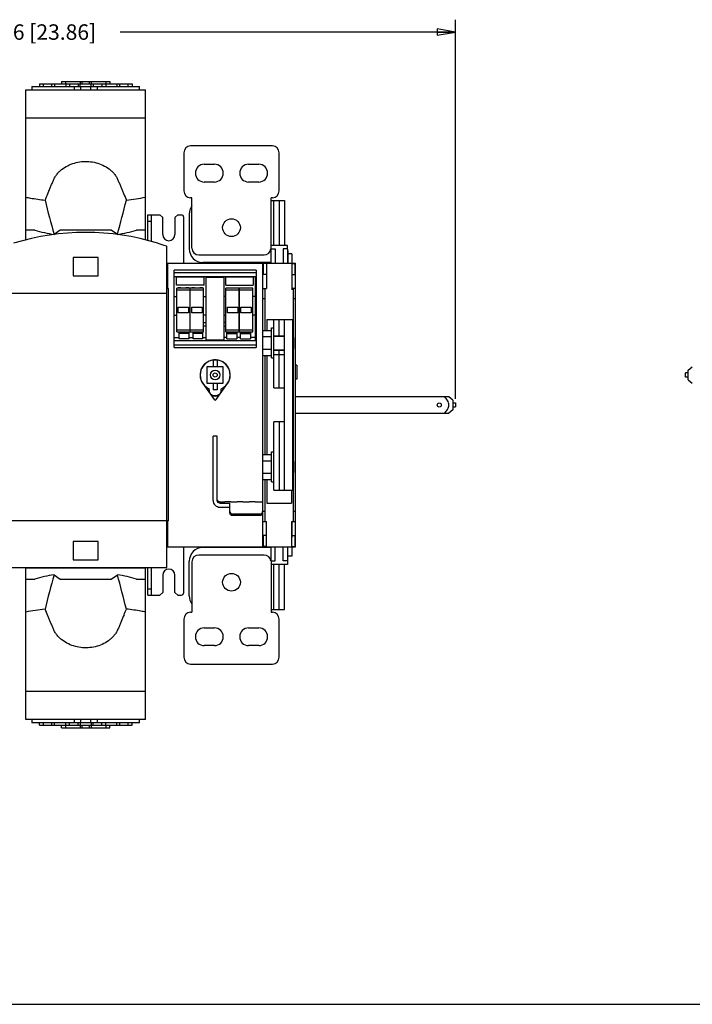
# Model space of a CAD drawing. Units: inches. Extents: x 0 to 34, y 0 to 22.
# Drawn here: x 6.6 to 13.4, y 0 to 10 of the extents above; entities that cross this region are included whole.
import ezdxf

# ---------------------------------------------------------------- set-up
doc = ezdxf.new("R2010")
doc.units = ezdxf.units.IN
doc.header["$LTSCALE"] = 1.87
doc.header["$MEASUREMENT"] = 0
doc.layers.get('0').update_dxf_attribs({"linetype": 'CONTINUOUS'})
doc.styles.get("Standard").update_dxf_attribs({"font": 'txt', "width": 0.8})
doc.dimstyles.new('DIMSTYLE_1', dxfattribs={"dimtxt": 0.15625, "dimasz": 0.1875, "dimexe": 0.18, "dimexo": 0.0625, "dimgap": 0.09, "dimtad": 0, "dimtih": 1, "dimtoh": 1, "dimlfac": 2.857143, "dimzin": 4, "dimdsep": 46, "dimtxsty": 'STANDARD', "dimblk": 'CLOSED', "dimblk1": 'CLOSED', "dimblk2": 'CLOSED', "dimcen": 0.09, "dimadec": 0, "dimazin": 0, "dimtfac": 1, "dimtofl": 0, "dimtmove": 0, "dimatfit": 3, "dimldrblk": 'CLOSED', "dimfxl": 1, "dimtolj": 1, "dimtzin": 4, "dimarcsym": 0})

# ---------------------------------------------------------------- blocks, each defined once
blk = doc.blocks.new('_CLOSED')
at = {"color": 0, "linetype": 'BYBLOCK'}
for p, q in [((0, 0), (-1, 0.167)), ((-1, 0.167), (-1, -0.167)), ((-1, -0.167), (0, 0)), ((-1, 0), (0, 0))]:
    blk.add_line(p, q, dxfattribs=at)
blk = doc.blocks.new('*D1')
at = {"color": 2, "linetype": 'CONTINUOUS'}
for p, q in [((2.6574, 5.8439), (2.6574, 9.9558)), ((11.0078, 6.1227), (11.0078, 9.9558)), ((2.6574, 9.8308), (6.0513, 9.8308)), ((11.0078, 9.8308), (7.6138, 9.8308))]:
    blk.add_line(p, q, dxfattribs=at)
at = {"color": 2, "linetype": 'CONTINUOUS', "xscale": 0.1875, "yscale": 0.1875, "zscale": 0.1875, "rotation": 180}
blk.add_blockref('_CLOSED', (2.6574, 9.8308), dxfattribs=at)
at = {"color": 2, "linetype": 'CONTINUOUS', "xscale": 0.1875, "yscale": 0.1875, "zscale": 0.1875}
blk.add_blockref('_CLOSED', (11.0078, 9.8308), dxfattribs=at)
at = {"color": 2, "linetype": 'CONTINUOUS', "insert": (6.8326, 9.9089), "char_height": 0.15625, "width": 1.40625, "attachment_point": 2, "line_spacing_factor": 0.9}
blk.add_mtext('606{\\Ftxt.shx;\\W1.000000;\\H0.156250; }[23.86]', dxfattribs=at)

msp = doc.modelspace()

# ---------------------------------------------------------------- linework, layer by layer
at = {"color": 7, "linetype": 'CONTINUOUS'}
for p, q in [((6.7224, 9.2812), (6.7224, 9.2468)), ((6.7224, 9.2812), (7.8108, 9.2812)), ((6.7981, 9.306), (6.7981, 9.2812)), ((6.7981, 9.306), (7.7351, 9.306)), ((6.8367, 9.306), (6.8367, 9.2812)), ((6.924, 9.2812), (6.924, 9.306)), ((6.9512, 9.306), (6.9512, 9.2812)), ((7.0227, 9.3308), (7.0227, 9.306)), ((7.0227, 9.3308), (7.5105, 9.3308)), ((7.0613, 9.3308), (7.0613, 9.306)), ((7.0639, 9.306), (7.0639, 9.2812)), ((7.1024, 9.306), (7.1024, 9.2812)), ((7.1518, 9.2468), (7.1518, 9.2812)), ((7.1906, 9.306), (7.1906, 9.2812)), ((7.2101, 9.2812), (7.2101, 9.306)), ((7.2127, 9.306), (7.2127, 9.3308)), ((7.2142, 9.2812), (7.2142, 9.2468)), ((7.2282, 9.3308), (7.2282, 9.306)), ((7.3051, 9.306), (7.3051, 9.3308)), ((7.3192, 9.2468), (7.3192, 9.2812)), ((7.3206, 9.3308), (7.3206, 9.306)), ((7.3232, 9.2812), (7.3232, 9.306)), ((7.3426, 9.306), (7.3426, 9.2812)), ((7.3816, 9.2812), (7.3816, 9.2468)), ((7.4308, 9.306), (7.4308, 9.2812)), ((7.4694, 9.306), (7.4694, 9.2812)), ((7.472, 9.306), (7.472, 9.3308)), ((7.5105, 9.3308), (7.5105, 9.306)), ((7.5821, 9.306), (7.5821, 9.2812)), ((7.6092, 9.306), (7.6092, 9.2812)), ((7.6966, 9.2812), (7.6966, 9.306)), ((7.7351, 9.306), (7.7351, 9.2812)), ((7.8108, 9.2468), (7.8108, 9.2812)), ((6.6603, 7.7308), (6.6603, 9.2468)), ((6.6603, 9.2468), (7.8729, 9.2468)), ((7.8729, 7.7308), (7.8729, 9.2468)), ((7.8729, 8.9595), (6.6603, 8.9595)), ((9.1544, 8.6797), (8.3277, 8.6797)), ((8.2588, 8.6108), (8.2588, 8.225)), ((9.2233, 8.225), (9.2233, 8.6108)), ((8.4655, 8.4937), (8.5688, 8.4937)), ((8.9133, 8.4937), (9.0166, 8.4937)), ((8.5688, 8.3146), (8.4655, 8.3146)), ((9.0166, 8.3146), (8.9133, 8.3146)), ((8.3414, 8.1561), (8.3277, 8.1561)), ((8.3414, 7.6463), (8.3414, 8.1561)), ((9.1544, 8.1561), (9.1407, 8.1561)), ((9.1407, 7.4933), (9.1407, 8.1561)), ((9.1407, 8.1285), (9.2784, 8.1285)), ((9.1682, 7.6724), (9.1682, 8.1285)), ((9.2233, 8.1285), (9.2233, 7.6724)), ((9.2784, 8.1285), (9.2784, 7.6724)), ((7.8936, 7.7228), (7.8936, 7.9825)), ((7.8936, 7.9825), (8.0176, 7.9825)), ((7.9281, 7.9825), (7.9281, 7.7135)), ((8.0452, 7.9549), (8.0176, 7.9825)), ((8.1968, 7.9825), (8.1692, 7.9549)), ((8.1968, 7.9825), (8.2312, 7.9825)), ((8.3139, 7.9908), (8.3139, 7.6394)), ((7.8936, 7.9177), (7.9281, 7.9177)), ((8.0452, 7.7827), (8.0452, 7.9549)), ((8.1692, 7.9549), (8.1692, 7.7827)), ((8.2588, 7.4933), (8.2588, 7.9549)), ((6.752, 7.828), (6.6603, 7.828)), ((7.0085, 7.828), (6.9459, 7.7838)), ((7.5248, 7.828), (7.0085, 7.828)), ((7.5873, 7.7838), (7.5248, 7.828)), ((7.8729, 7.828), (7.7812, 7.828)), ((7.996, 7.6952), (7.9961, 7.6952)), ((7.996, 7.6952), (8.0556, 7.6759)), ((8.0612, 7.674), (8.0556, 7.6759)), ((8.084, 7.6663), (8.0612, 7.674)), ((9.306, 7.6724), (9.1407, 7.6724)), ((9.306, 7.638), (9.306, 7.6724)), ((8.0886, 4.417), (8.0886, 7.6598)), ((8.4103, 7.5774), (9.0718, 7.5774)), ((9.1407, 7.638), (9.182, 7.638)), ((9.182, 7.638), (9.182, 7.4933)), ((9.306, 7.638), (9.2647, 7.638)), ((9.2647, 7.638), (9.2647, 7.4933)), ((9.306, 7.636), (9.306, 7.4933)), ((9.3101, 7.6173), (9.306, 7.6173)), ((9.3101, 7.6173), (9.3101, 7.4933)), ((9.3515, 7.5898), (9.3101, 7.5898)), ((9.3515, 7.5898), (9.3515, 7.4933)), ((7.1392, 7.5519), (7.1392, 7.3658)), ((7.3941, 7.5519), (7.1392, 7.5519)), ((7.3941, 7.3658), (7.3941, 7.5519)), ((8.0886, 7.4933), (9.3887, 7.4933)), ((8.0934, 7.4933), (8.0934, 7.2378)), ((9.1407, 7.5016), (8.4517, 7.5016)), ((9.058, 4.6272), (9.058, 7.4933)), ((9.058, 7.4837), (9.0649, 7.4906)), ((9.0966, 7.4906), (9.0649, 7.4906)), ((9.0649, 7.3803), (9.0649, 7.4906)), ((9.0952, 7.4933), (9.0952, 7.5016)), ((9.0966, 7.4933), (9.0966, 7.2384)), ((9.1365, 7.4933), (9.1365, 7.5016)), ((9.3501, 7.4933), (9.3501, 7.2246)), ((9.3501, 7.4906), (9.3818, 7.4906)), ((9.3818, 7.4906), (9.3818, 7.3803)), ((9.3887, 7.4837), (9.3818, 7.4906)), ((9.3887, 4.6272), (9.3887, 7.4933)), ((8.1623, 6.6417), (8.1623, 7.4244)), ((8.9891, 7.4244), (8.1623, 7.4244)), ((8.9891, 7.3969), (8.1623, 7.3969)), ((8.9891, 7.4244), (8.9891, 6.6417)), ((9.058, 7.3872), (9.0649, 7.3803)), ((9.0966, 7.3803), (9.0649, 7.3803)), ((9.3542, 7.4244), (9.3501, 7.4244)), ((9.3542, 7.2384), (9.3542, 7.4244)), ((9.3542, 7.3803), (9.3818, 7.3803)), ((9.3887, 7.3872), (9.3818, 7.3803)), ((7.1392, 7.3658), (7.3941, 7.3658)), ((8.9891, 7.3555), (8.1623, 7.3555)), ((8.1864, 7.2728), (8.1864, 7.3541)), ((8.1864, 7.3541), (8.4634, 7.3541)), ((8.4634, 7.2728), (8.1864, 7.2728)), ((8.4634, 7.2728), (8.4634, 7.3541)), ((8.6659, 7.3486), (8.4799, 7.3486)), ((8.4799, 7.3486), (8.4799, 6.7175)), ((8.6659, 6.7175), (8.6659, 7.3486)), ((8.6825, 7.3541), (8.9595, 7.3541)), ((8.6825, 7.2728), (8.6825, 7.3541)), ((8.6825, 7.2728), (8.9595, 7.2728)), ((8.9595, 7.3541), (8.9595, 7.2728)), ((8.9843, 6.7106), (8.9843, 7.3555)), ((8.0886, 7.1867), (6.4447, 7.1867)), ((8.0886, 7.2378), (8.1044, 7.2378)), ((8.1044, 4.8896), (8.1044, 7.2378)), ((8.1871, 6.799), (8.1871, 7.24)), ((8.3221, 7.24), (8.1871, 7.24)), ((8.3221, 7.2193), (8.1871, 7.2193)), ((8.2009, 7.2441), (8.2009, 7.24)), ((8.2284, 7.2441), (8.2009, 7.2441)), ((8.2284, 7.2441), (8.2284, 7.24)), ((8.2808, 7.24), (8.2808, 7.2441)), ((8.3084, 7.2441), (8.2808, 7.2441)), ((8.3084, 7.24), (8.3084, 7.2441)), ((8.3221, 6.799), (8.3221, 7.24)), ((8.4586, 7.24), (8.3235, 7.24)), ((8.3235, 6.799), (8.3235, 7.24)), ((8.4586, 7.2193), (8.3235, 7.2193)), ((8.3676, 7.2441), (8.3401, 7.2441)), ((8.3401, 7.2441), (8.3401, 7.24)), ((8.3676, 7.2441), (8.3676, 7.24)), ((8.4475, 7.2441), (8.42, 7.2441)), ((8.42, 7.24), (8.42, 7.2441)), ((8.4475, 7.24), (8.4475, 7.2441)), ((8.4586, 6.799), (8.4586, 7.24)), ((8.8196, 7.24), (8.6846, 7.24)), ((8.6846, 6.799), (8.6846, 7.24)), ((8.8196, 7.2193), (8.6846, 7.2193)), ((8.6983, 7.2441), (8.7259, 7.2441)), ((8.6983, 7.24), (8.6983, 7.2441)), ((8.7259, 7.24), (8.7259, 7.2441)), ((8.7783, 7.2441), (8.8058, 7.2441)), ((8.7783, 7.2441), (8.7783, 7.24)), ((8.8058, 7.2441), (8.8058, 7.24)), ((8.8196, 6.799), (8.8196, 7.24)), ((8.956, 7.24), (8.821, 7.24)), ((8.821, 6.799), (8.821, 7.24)), ((8.956, 7.2193), (8.821, 7.2193)), ((8.8375, 7.2441), (8.8651, 7.2441)), ((8.8375, 7.24), (8.8375, 7.2441)), ((8.8651, 7.24), (8.8651, 7.2441)), ((8.9174, 7.2441), (8.945, 7.2441)), ((8.9174, 7.2441), (8.9174, 7.24)), ((8.945, 7.2441), (8.945, 7.24)), ((8.956, 6.799), (8.956, 7.24)), ((8.9891, 7.2039), (8.9843, 7.2039)), ((9.058, 7.2384), (9.0966, 7.2384)), ((9.0786, 7.2384), (9.0786, 6.8145)), ((9.3887, 7.2384), (9.3501, 7.2384)), ((9.368, 4.8821), (9.368, 7.2384)), ((8.1623, 7.1557), (8.1871, 7.1557)), ((8.3221, 7.1557), (8.3235, 7.1557)), ((8.4579, 7.1557), (8.4799, 7.1557)), ((8.6846, 7.1557), (8.6659, 7.1557)), ((8.821, 7.1557), (8.8196, 7.1557)), ((8.9843, 7.1557), (8.956, 7.1557)), ((9.058, 7.1377), (9.0786, 7.1377)), ((9.368, 7.1363), (9.3887, 7.1363)), ((8.1623, 6.9697), (8.1871, 6.9697)), ((8.2023, 7.0484), (8.307, 7.0484)), ((8.2023, 6.9906), (8.2023, 7.0484)), ((8.307, 6.9906), (8.2023, 6.9906)), ((8.307, 7.0484), (8.307, 6.9906)), ((8.3221, 6.9697), (8.3235, 6.9697)), ((8.3387, 7.0484), (8.4434, 7.0484)), ((8.3387, 6.9906), (8.3387, 7.0484)), ((8.4434, 6.9906), (8.3387, 6.9906)), ((8.4434, 7.0484), (8.4434, 6.9906)), ((8.4799, 6.9697), (8.4586, 6.9697)), ((8.6659, 6.9697), (8.6846, 6.9697)), ((8.6997, 7.0484), (8.8044, 7.0484)), ((8.6997, 6.9906), (8.6997, 7.0484)), ((8.8044, 6.9906), (8.6997, 6.9906)), ((8.8044, 7.0484), (8.8044, 6.9906)), ((8.821, 6.9697), (8.8196, 6.9697)), ((8.8361, 7.0484), (8.9408, 7.0484)), ((8.8361, 6.9906), (8.8361, 7.0484)), ((8.9408, 6.9906), (8.8361, 6.9906)), ((8.9408, 7.0484), (8.9408, 6.9906)), ((8.9843, 6.9697), (8.956, 6.9697)), ((8.3221, 6.8939), (8.3242, 6.8939)), ((8.4586, 6.8939), (8.4799, 6.8939)), ((8.6846, 6.8939), (8.6659, 6.8939)), ((9.0993, 6.9242), (9.3611, 6.9242)), ((9.0993, 6.9242), (9.0993, 6.8145)), ((9.2784, 6.9215), (9.1682, 6.9215)), ((9.1682, 6.2325), (9.1682, 6.9215)), ((9.2233, 6.7561), (9.2233, 6.9215)), ((9.2784, 5.199), (9.2784, 6.9242)), ((9.3611, 5.199), (9.3611, 6.9242)), ((8.1871, 6.8197), (8.3221, 6.8197)), ((8.1871, 6.799), (8.3221, 6.799)), ((8.3132, 6.7906), (8.2126, 6.7906)), ((8.2126, 6.7272), (8.2126, 6.7906)), ((8.3132, 6.7837), (8.2126, 6.7837)), ((8.3132, 6.7272), (8.3132, 6.7906)), ((8.3242, 6.856), (8.3221, 6.856)), ((8.3235, 6.8197), (8.4586, 6.8197)), ((8.3235, 6.799), (8.4586, 6.799)), ((8.4524, 6.7906), (8.3518, 6.7906)), ((8.3518, 6.7272), (8.3518, 6.7906)), ((8.4524, 6.7837), (8.3518, 6.7837)), ((8.4524, 6.7272), (8.4524, 6.7906)), ((8.4799, 6.856), (8.4586, 6.856)), ((8.6659, 6.856), (8.6846, 6.856)), ((8.6846, 6.8197), (8.8196, 6.8197)), ((8.6846, 6.799), (8.8196, 6.799)), ((8.6935, 6.7906), (8.7941, 6.7906)), ((8.6935, 6.7272), (8.6935, 6.7906)), ((8.6935, 6.7837), (8.7941, 6.7837)), ((8.7941, 6.7906), (8.7941, 6.7272)), ((8.821, 6.8197), (8.956, 6.8197)), ((8.821, 6.799), (8.956, 6.799)), ((8.8327, 6.7906), (8.9333, 6.7906)), ((8.8327, 6.7272), (8.8327, 6.7906)), ((8.8327, 6.7837), (8.9333, 6.7837)), ((8.9333, 6.7906), (8.9333, 6.7272)), ((9.058, 6.8145), (9.1462, 6.8145)), ((9.1462, 6.8388), (9.1682, 6.8388)), ((9.1462, 6.5356), (9.1462, 6.8388)), ((8.1623, 6.7423), (8.2126, 6.7423)), ((8.1623, 6.7106), (8.9891, 6.7106)), ((8.3132, 6.7272), (8.2126, 6.7272)), ((8.3132, 6.7423), (8.3518, 6.7423)), ((8.4524, 6.7272), (8.3518, 6.7272)), ((8.4524, 6.7423), (8.4799, 6.7423)), ((8.4799, 6.7175), (8.6659, 6.7175)), ((8.6935, 6.7423), (8.6659, 6.7423)), ((8.6935, 6.7272), (8.7941, 6.7272)), ((8.8327, 6.7423), (8.7941, 6.7423)), ((8.8327, 6.7272), (8.9333, 6.7272)), ((8.9843, 6.7423), (8.9333, 6.7423)), ((9.058, 6.7509), (9.1462, 6.7509)), ((9.1682, 6.7596), (9.2784, 6.7596)), ((9.1682, 6.7561), (9.2784, 6.7561)), ((9.3666, 6.7423), (9.3611, 6.7478)), ((9.3666, 6.7423), (9.3666, 6.6321)), ((8.1623, 6.6693), (8.9891, 6.6693)), ((8.1623, 6.6417), (8.9891, 6.6417)), ((9.058, 6.6236), (9.1462, 6.6236)), ((9.1682, 6.6183), (9.2784, 6.6183)), ((9.1682, 6.6149), (9.2784, 6.6149)), ((9.2233, 6.2325), (9.2233, 6.6183)), ((9.3666, 6.6321), (9.3611, 6.6266)), ((8.555, 6.515), (8.5964, 6.515)), ((8.555, 6.515), (8.555, 6.4461)), ((8.5964, 6.515), (8.5964, 6.4461)), ((9.058, 6.5599), (9.1462, 6.5599)), ((9.0786, 6.5599), (9.0786, 5.5606)), ((9.0993, 6.5599), (9.0993, 5.5606)), ((9.1462, 6.5356), (9.1682, 6.5356)), ((9.1682, 6.57), (9.2784, 6.57)), ((8.6584, 6.4461), (8.493, 6.4461)), ((8.493, 6.4461), (8.493, 6.2807)), ((8.6584, 6.2807), (8.6584, 6.4461)), ((9.4025, 6.4612), (9.3887, 6.4612)), ((9.4025, 6.4612), (9.4025, 6.3207)), ((13.3329, 6.3427), (13.3329, 6.3841)), ((13.3604, 6.3841), (13.3329, 6.3841)), ((13.3604, 6.4116), (13.4015, 6.4461)), ((13.3604, 6.3152), (13.3604, 6.4116)), ((8.4515, 6.2764), (8.5644, 6.1152)), ((8.493, 6.2807), (8.6584, 6.2807)), ((8.555, 6.2807), (8.555, 6.2118)), ((8.587, 6.1152), (8.6999, 6.2764)), ((8.5964, 6.2807), (8.5964, 6.2118)), ((9.4025, 6.3207), (9.3887, 6.3207)), ((13.3604, 6.3427), (13.3329, 6.3427)), ((13.3604, 6.3152), (13.4015, 6.2807)), ((8.5137, 6.2186), (8.5137, 6.2185)), ((8.5137, 6.2106), (8.5137, 6.2173)), ((8.5137, 6.2106), (8.5138, 6.2135)), ((8.5138, 6.2135), (8.5141, 6.2173)), ((8.5138, 6.2136), (8.5157, 6.1952)), ((8.5964, 6.2118), (8.555, 6.2118)), ((8.6357, 6.1954), (8.6375, 6.2154)), ((8.6377, 6.2185), (8.6377, 6.2186)), ((8.6377, 6.2106), (8.6377, 6.2173)), ((8.6384, 6.2221), (8.6399, 6.2248)), ((8.6399, 6.2248), (8.6417, 6.2267)), ((8.6429, 6.2274), (8.6429, 6.2274)), ((9.1682, 6.2325), (9.2784, 6.2325)), ((10.9391, 6.1429), (9.3887, 6.1429)), ((10.9802, 6.1085), (10.9387, 6.1433)), ((10.9802, 6.1085), (10.9802, 6.012)), ((10.9802, 6.0809), (11.0078, 6.0809)), ((11.0078, 6.0809), (11.0078, 6.0396)), ((9.3887, 5.9776), (10.9391, 5.9776)), ((10.9802, 6.012), (10.9388, 5.9772)), ((10.9802, 6.0396), (11.0078, 6.0396)), ((9.2784, 5.888), (9.1682, 5.888)), ((9.1682, 5.199), (9.1682, 5.888)), ((9.2233, 5.888), (9.2233, 5.199)), ((8.5964, 5.7438), (8.555, 5.7438)), ((8.555, 5.0939), (8.555, 5.7438)), ((8.5964, 5.0939), (8.5964, 5.7438)), ((9.1462, 5.5848), (9.1682, 5.5848)), ((9.1462, 5.2817), (9.1462, 5.5848)), ((9.058, 5.5606), (9.1462, 5.5606)), ((9.058, 5.4969), (9.1462, 5.4969)), ((9.3666, 5.4884), (9.3611, 5.4939)), ((9.3666, 5.4884), (9.3666, 5.3782)), ((9.3666, 5.3782), (9.3611, 5.3726)), ((9.058, 5.3696), (9.1462, 5.3696)), ((9.058, 5.306), (9.1462, 5.306)), ((9.0786, 5.306), (9.0786, 4.8821)), ((9.0993, 5.306), (9.0993, 5.0667)), ((9.1462, 5.2817), (9.1682, 5.2817)), ((9.1682, 5.199), (9.3611, 5.199)), ((9.3473, 5.199), (9.3473, 5.0667)), ((8.6239, 5.0818), (8.6734, 5.0818)), ((8.7329, 5.0818), (8.7974, 5.0818)), ((8.857, 5.0818), (8.9214, 5.0818)), ((8.981, 5.0818), (9.0552, 5.0818)), ((9.0552, 5.0818), (9.0552, 4.9675)), ((8.6239, 5.0671), (8.7245, 5.0671)), ((8.6239, 5.0269), (8.7245, 5.0269)), ((8.7245, 4.9675), (8.7245, 5.0671)), ((9.0786, 4.9842), (9.058, 4.9842)), ((9.0993, 5.0667), (9.3473, 5.0667)), ((9.3887, 4.9828), (9.368, 4.9828)), ((8.1044, 4.8896), (3.1218, 4.8896)), ((8.0934, 4.8896), (8.0934, 4.6272)), ((9.0277, 4.9571), (8.7521, 4.9571)), ((9.0277, 4.9419), (8.7521, 4.9419)), ((9.058, 4.8821), (9.0966, 4.8821)), ((9.0966, 4.6272), (9.0966, 4.8821)), ((9.3501, 4.8821), (9.3887, 4.8821)), ((9.3501, 4.6272), (9.3501, 4.8821)), ((9.3542, 4.7215), (9.3542, 4.8821)), ((9.058, 4.7333), (9.0649, 4.7402)), ((9.0966, 4.7402), (9.0649, 4.7402)), ((9.0649, 4.6299), (9.0649, 4.7402)), ((9.3501, 4.7236), (9.3542, 4.7236)), ((9.3542, 4.7215), (9.3501, 4.7215)), ((9.3542, 4.7402), (9.3818, 4.7402)), ((9.3887, 4.7333), (9.3818, 4.7402)), ((9.3818, 4.7402), (9.3818, 4.6299)), ((7.3941, 4.6788), (7.1392, 4.6788)), ((7.1392, 4.6788), (7.1392, 4.4928)), ((7.3941, 4.4928), (7.3941, 4.6788)), ((8.0886, 4.6272), (9.3887, 4.6272)), ((8.2588, 4.1656), (8.2588, 4.6272)), ((9.1407, 4.6189), (8.4517, 4.6189)), ((9.058, 4.6368), (9.0649, 4.6299)), ((9.0966, 4.6299), (9.0649, 4.6299)), ((9.0952, 4.6189), (9.0952, 4.6272)), ((9.1407, 4.4845), (9.1407, 4.6272)), ((9.182, 4.4825), (9.182, 4.6272)), ((9.2647, 4.4825), (9.2647, 4.6272)), ((9.306, 4.6272), (9.306, 4.448)), ((9.3101, 4.5032), (9.3101, 4.6272)), ((9.3501, 4.6299), (9.3818, 4.6299)), ((9.3515, 4.6272), (9.3515, 4.5307)), ((9.3887, 4.6368), (9.3818, 4.6299)), ((7.1392, 4.4928), (7.3941, 4.4928)), ((8.3139, 4.1297), (8.3139, 4.4811)), ((9.0718, 4.5431), (8.4103, 4.5431)), ((9.1407, 4.4825), (9.182, 4.4825)), ((9.1407, 4.4825), (9.1407, 3.9644)), ((9.306, 4.4825), (9.2647, 4.4825)), ((9.3101, 4.5032), (9.306, 4.5032)), ((9.3515, 4.5307), (9.3101, 4.5307)), ((6.4447, 4.417), (8.0886, 4.417)), ((6.6603, 2.8806), (6.6603, 4.417)), ((7.8729, 4.4106), (6.6603, 4.4106)), ((7.8729, 2.8806), (7.8729, 4.417)), ((7.8936, 4.138), (7.8936, 4.417)), ((7.9281, 4.417), (7.9281, 4.138)), ((8.3414, 4.4742), (8.3414, 3.9644)), ((9.306, 4.448), (9.1407, 4.448)), ((9.1682, 3.9919), (9.1682, 4.448)), ((9.2233, 3.9919), (9.2233, 4.448)), ((9.2784, 3.9919), (9.2784, 4.448)), ((6.6603, 4.2994), (6.752, 4.2994)), ((6.9459, 4.3436), (7.0085, 4.2994)), ((7.0085, 4.2994), (7.5248, 4.2994)), ((7.5248, 4.2994), (7.5873, 4.3436)), ((7.7812, 4.2994), (7.8729, 4.2994)), ((8.0452, 4.3378), (8.0452, 4.1656)), ((8.1692, 4.1656), (8.1692, 4.3378)), ((7.8936, 4.2027), (7.9281, 4.2027)), ((7.8936, 4.138), (8.0176, 4.138)), ((8.0176, 4.138), (8.0452, 4.1656)), ((8.1692, 4.1656), (8.1968, 4.138)), ((8.1968, 4.138), (8.2312, 4.138)), ((9.1407, 3.9919), (9.2784, 3.9919)), ((8.2588, 3.8955), (8.2588, 3.5096)), ((8.3277, 3.9644), (8.3414, 3.9644)), ((9.1407, 3.9644), (9.1544, 3.9644)), ((9.2233, 3.5096), (9.2233, 3.8955)), ((8.4655, 3.8059), (8.5688, 3.8059)), ((8.9133, 3.8059), (9.0166, 3.8059)), ((8.5688, 3.6268), (8.4655, 3.6268)), ((9.0166, 3.6268), (8.9133, 3.6268)), ((8.3277, 3.4408), (9.1544, 3.4408)), ((6.6603, 3.1679), (7.8729, 3.1679)), ((7.8729, 2.8806), (6.6603, 2.8806)), ((6.7224, 2.8806), (6.7224, 2.8462)), ((7.8108, 2.8462), (6.7224, 2.8462)), ((6.7981, 2.8214), (6.7981, 2.8462)), ((6.7981, 2.8214), (7.7351, 2.8214)), ((6.8367, 2.8462), (6.8367, 2.8214)), ((6.924, 2.8214), (6.924, 2.8462)), ((6.9512, 2.8214), (6.9512, 2.8462)), ((7.0227, 2.7966), (7.0227, 2.8214)), ((7.0227, 2.7966), (7.5105, 2.7966)), ((7.0613, 2.8214), (7.0613, 2.7966)), ((7.0639, 2.8214), (7.0639, 2.8462)), ((7.1024, 2.8214), (7.1024, 2.8462)), ((7.1517, 2.8462), (7.1517, 2.8806)), ((7.1906, 2.8214), (7.1906, 2.8462)), ((7.2101, 2.8462), (7.2101, 2.8214)), ((7.2127, 2.7966), (7.2127, 2.8214)), ((7.2141, 2.8806), (7.2141, 2.8462)), ((7.2282, 2.8214), (7.2282, 2.7966)), ((7.3051, 2.7966), (7.3051, 2.8214)), ((7.3191, 2.8462), (7.3191, 2.8806)), ((7.3206, 2.8214), (7.3206, 2.7966)), ((7.3232, 2.8462), (7.3232, 2.8214)), ((7.3426, 2.8214), (7.3426, 2.8462)), ((7.3815, 2.8806), (7.3815, 2.8462)), ((7.4308, 2.8214), (7.4308, 2.8462)), ((7.4694, 2.8214), (7.4694, 2.8462)), ((7.472, 2.7966), (7.472, 2.8214)), ((7.5105, 2.7966), (7.5105, 2.8214)), ((7.5821, 2.8214), (7.5821, 2.8462)), ((7.6092, 2.8462), (7.6092, 2.8214)), ((7.6966, 2.8214), (7.6966, 2.8462)), ((7.7351, 2.8214), (7.7351, 2.8462)), ((7.8108, 2.8462), (7.8108, 2.8806)), ((0, 0), (34, 0))]:
    msp.add_line(p, q, dxfattribs=at)
for points in [[(8.5085, 6.2274), (8.5084, 6.2275), (8.5085, 6.2274), (8.5087, 6.2273), (8.5094, 6.2268), (8.5112, 6.2251), (8.5129, 6.2222), (8.5136, 6.2193), (8.5136, 6.2186)], [(8.5157, 6.1952), (8.5241, 6.1769), (8.5381, 6.1626), (8.5561, 6.1535), (8.5761, 6.1505), (8.596, 6.1538), (8.6138, 6.163), (8.6275, 6.1773), (8.6357, 6.1954)], [(8.6378, 6.2186), (8.6378, 6.2192), (8.6384, 6.2221)], [(8.6417, 6.2267), (8.6426, 6.2273), (8.6429, 6.2274)]]:
    msp.add_lwpolyline(points, dxfattribs=at)
for centre, radius in [((8.741, 7.853), 0.0896), ((8.5757, 6.3634), 0.0482), ((8.5757, 6.3634), 0.0207), ((10.8424, 6.0602), 0.0207), ((8.741, 4.2675), 0.0896)]:
    msp.add_circle(centre, radius, dxfattribs=at)
for centre, radius, start, end in [((8.3277, 8.6108), 0.0689, 90, 180), ((9.1544, 8.6108), 0.0689, 0, 90), ((8.4655, 8.4041), 0.0896, 90, 270), ((8.5688, 8.4041), 0.0896, 270, 90), ((8.9133, 8.4041), 0.0896, 90, 270), ((9.0166, 8.4041), 0.0896, 270, 90), ((18.1822, 3.4672), 12.2496, 157.32619, 157.62112), ((8.3277, 8.225), 0.0689, 180, 270), ((9.1544, 8.225), 0.0689, 270, 360), ((27.2866, 13.2899), 21.0727, 194.17093, 195.14668), ((-13.0694, 13.3726), 21.3995, 344.86077, 345.82162), ((7.3124, 11.1886), 3.0794, 276.82147, 280.48815), ((8.4517, 7.9908), 0.1378, 143.1301, 180), ((8.2312, 7.9549), 0.0276, 0, 90), ((7.2667, 5.3436), 2.4621, 72.76861, 107.23139), ((7.2494, 9.5619), 1.8038, 253.99328, 260.31412), ((7.2884, 9.5418), 1.7833, 279.64947, 286.04314), ((8.1072, 7.7827), 0.062, 180, 360), ((8.0817, 7.6598), 0.00689, 0, 71.31272), ((8.4517, 7.6394), 0.1378, 180, 270), ((8.4103, 7.6463), 0.0689, 180, 270), ((9.0718, 7.6463), 0.0689, 270, 353.06038), ((9.0718, 7.4795), 0.0138, 90, 157.79866), ((8.5757, 6.3634), 0.153, 97.84654, 220.98945), ((8.5757, 6.3634), 0.1516, 97.80758, 243.7438), ((8.5757, 6.3634), 0.153, 86.30058, 93.67761), ((8.5757, 6.3634), 0.1516, 296.2562, 82.16706), ((8.5757, 6.3634), 0.153, 319.40627, 82.14384), ((8.5715, 6.2107), 0.0578, 180.16338, 192.75837), ((8.5042, 6.2186), 0.00993, 358.44588, 16.21816), ((8.5045, 6.2186), 0.00966, 352.5159, 358.38677), ((8.5716, 6.2108), 0.0579, 192.76394, 194.04202), ((8.5715, 6.2108), 0.0578, 194.05813, 209.53483), ((8.5708, 6.2105), 0.0571, 209.58996, 212.8461), ((8.5797, 6.2109), 0.058, 346.13015, 359.70648), ((8.5821, 6.2109), 0.0555, 4.64376, 6.66137), ((8.5814, 6.2108), 0.0563, 359.75877, 4.63676), ((8.5757, 6.1232), 0.0138, 215, 325), ((8.4517, 4.4811), 0.1378, 90, 180), ((9.0718, 4.6409), 0.0138, 202.28215, 270), ((9.1227, 4.6134), 0.0138, 23.62934, 69.8099), ((9.3749, 4.6409), 0.0138, 270, 337.79866), ((8.4103, 4.4742), 0.0689, 90, 180), ((9.0718, 4.4742), 0.0689, 6.93975, 90), ((8.1072, 4.3378), 0.062, 0, 180), ((7.2449, 2.5855), 1.7833, 99.64947, 106.04314), ((27.6027, -1.2452), 21.3995, 164.86077, 165.82162), ((-12.7534, -1.1625), 21.0727, 14.17093, 15.14668), ((7.2838, 2.5655), 1.8038, 73.99328, 80.31412), ((8.2312, 4.1656), 0.0276, 270, 360), ((8.4517, 4.1297), 0.1378, 180, 216.8699), ((7.2209, 0.9388), 3.0794, 96.82147, 100.48815), ((-3.6489, 8.6602), 12.2496, 337.32619, 337.62112), ((8.3277, 3.8955), 0.0689, 90, 180), ((9.1544, 3.8955), 0.0689, 0, 90), ((8.4655, 3.7163), 0.0896, 90, 270), ((8.5688, 3.7163), 0.0896, 270, 90), ((8.9133, 3.7163), 0.0896, 90, 270), ((9.0166, 3.7163), 0.0896, 270, 90), ((8.3277, 3.5096), 0.0689, 180, 270), ((9.1544, 3.5096), 0.0689, 270, 360)]:
    msp.add_arc(centre, radius, start, end, dxfattribs=at)
msp.add_ellipse((8.6239, 5.1102), major_axis=(0, 0.0283), ratio=0.97237, start_param=-4.404891, end_param=-3.141593, dxfattribs=at)
for points, knots in [([(6.8793, 8.1892), (6.8887, 8.2117), (6.903, 8.2455), (6.9221, 8.2905), (6.9368, 8.3241), (6.9508, 8.3581), (6.971, 8.3888), (6.9951, 8.4164), (7.0315, 8.4488), (7.0834, 8.4817), (7.1519, 8.5088), (7.2245, 8.5229), (7.3228, 8.5242), (7.4198, 8.4988), (7.4934, 8.4548), (7.5308, 8.4235), (7.5559, 8.3968), (7.5737, 8.372), (7.5853, 8.3504), (7.5926, 8.3336), (7.5998, 8.3167), (7.6096, 8.2943), (7.6215, 8.2662), (7.6359, 8.2324), (7.6548, 8.1874), (7.6688, 8.1535), (7.6781, 8.131)], [0, 0, 0, 0, 0.062549, 0.093843, 0.12515, 0.156454, 0.187658, 0.218803, 0.249936, 0.312219, 0.374757, 0.437534, 0.500415, 0.625269, 0.687583, 0.71872, 0.749858, 0.781039, 0.796676, 0.812331, 0.827991, 0.843644, 0.874943, 0.906228, 0.937499, 1, 1, 1, 1]), ([(6.6603, 8.1606), (6.6761, 8.1577), (6.7408, 8.1462), (6.8058, 8.1369), (6.8551, 8.131)], [0, 0, 0, 0, 0.243838, 1, 1, 1, 1]), ([(8.636, 6.197), (8.6333, 6.1859), (8.6203, 6.1644), (8.5861, 6.1494), (8.549, 6.1537), (8.5292, 6.1697), (8.5229, 6.1795)], [0, 0, 0, 0, 0.242677, 0.49512, 0.752082, 1, 1, 1, 1]), ([(10.9392, 6.0602), (10.9392, 6.0758), (10.9276, 6.1065), (10.9084, 6.131), (10.8984, 6.1429)], [0, 0, 0, 0, 0.497893, 1, 1, 1, 1]), ([(10.8984, 5.9776), (10.9034, 5.9836), (10.9132, 5.9958), (10.9263, 6.0154), (10.9363, 6.0367), (10.9392, 6.0524), (10.9392, 6.0602)], [0, 0, 0, 0, 0.250188, 0.500351, 0.750374, 1, 1, 1, 1]), ([(8.555, 5.0939), (8.555, 5.0767), (8.5702, 5.0407), (8.6064, 5.0269), (8.6239, 5.0269)], [0, 0, 0, 0, 0.495049, 1, 1, 1, 1]), ([(8.6239, 5.0671), (8.6169, 5.0671), (8.6024, 5.0726), (8.5964, 5.087), (8.5964, 5.0939)], [0, 0, 0, 0, 0.504952, 1, 1, 1, 1]), ([(8.7329, 5.0818), (8.7282, 5.0812), (8.7084, 5.0793), (8.6883, 5.0798), (8.6734, 5.0818)], [0, 0, 0, 0, 0.241529, 1, 1, 1, 1]), ([(8.857, 5.0818), (8.8522, 5.0812), (8.8324, 5.0793), (8.8123, 5.0798), (8.7974, 5.0818)], [0, 0, 0, 0, 0.241529, 1, 1, 1, 1]), ([(8.981, 5.0818), (8.9762, 5.0812), (8.9564, 5.0793), (8.9363, 5.0798), (8.9214, 5.0818)], [0, 0, 0, 0, 0.241529, 1, 1, 1, 1]), ([(8.7521, 4.9419), (8.7451, 4.9419), (8.7309, 4.9469), (8.7245, 4.9609), (8.7245, 4.9675)], [0, 0, 0, 0, 0.512735, 1, 1, 1, 1]), ([(9.0277, 4.9571), (9.033, 4.9571), (9.0436, 4.9599), (9.051, 4.9682), (9.0531, 4.9728)], [0, 0, 0, 0, 0.509123, 1, 1, 1, 1]), ([(9.0552, 4.9675), (9.0552, 4.9609), (9.0489, 4.9469), (9.0346, 4.9419), (9.0277, 4.9419)], [0, 0, 0, 0, 0.487265, 1, 1, 1, 1]), ([(7.654, 3.9382), (7.6446, 3.9156), (7.6303, 3.8818), (7.6112, 3.8368), (7.5965, 3.8032), (7.5825, 3.7693), (7.5623, 3.7385), (7.5381, 3.711), (7.5017, 3.6785), (7.4499, 3.6456), (7.3814, 3.6186), (7.3088, 3.6044), (7.2105, 3.6032), (7.1135, 3.6286), (7.0399, 3.6726), (7.0025, 3.7039), (6.9773, 3.7305), (6.9595, 3.7554), (6.948, 3.7769), (6.9406, 3.7938), (6.9335, 3.8107), (6.9237, 3.8331), (6.9118, 3.8612), (6.8974, 3.895), (6.8785, 3.94), (6.8644, 3.9738), (6.8551, 3.9964)], [0, 0, 0, 0, 0.062549, 0.093843, 0.12515, 0.156454, 0.187658, 0.218803, 0.249936, 0.312219, 0.374757, 0.437534, 0.500415, 0.625269, 0.687583, 0.71872, 0.749858, 0.781039, 0.796676, 0.812331, 0.827991, 0.843644, 0.874943, 0.906228, 0.937499, 1, 1, 1, 1]), ([(7.8729, 3.9668), (7.8572, 3.9697), (7.7925, 3.9812), (7.7275, 3.9905), (7.6781, 3.9964)], [0, 0, 0, 0, 0.243838, 1, 1, 1, 1])]:
    msp.add_open_spline(points, degree=3, knots=knots, dxfattribs=at)
for points in [[(8.5086, 6.2275), (8.511, 6.2263), (8.513, 6.2239), (8.5138, 6.2213)], [(8.6373, 6.2173), (8.6371, 6.2186), (8.6372, 6.22), (8.6376, 6.2213)], [(8.6376, 6.2213), (8.638, 6.2226), (8.6387, 6.2239), (8.6395, 6.2249)], [(8.6395, 6.2249), (8.6404, 6.226), (8.6415, 6.2269), (8.6427, 6.2275)], [(8.7245, 4.9827), (8.7245, 4.9761), (8.7277, 4.9691), (8.7326, 4.9646)], [(9.0531, 4.9728), (9.0545, 4.9759), (9.0552, 4.9793), (9.0552, 4.9827)], [(8.7326, 4.9646), (8.7377, 4.9598), (8.7451, 4.9571), (8.7521, 4.9571)]]:
    msp.add_open_spline(points, degree=3, dxfattribs=at)

# ---------------------------------------------------------------- dimensions: what is measured, and where the dimension line sits
at = {"color": 2, "linetype": 'CONTINUOUS'}
dim = msp.add_linear_dim(base=(2.6574, 9.8308), p1=(11.0078, 6.1227), p2=(2.6574, 5.8439), angle=180, dimstyle='DIMSTYLE_1', dxfattribs=at)
dim.commit()
dim.dimension.update_dxf_attribs({"geometry": '*D1', "text_midpoint": (6.7076, 9.8308), "dimtype": 160})

doc.saveas('drawing.dxf')
